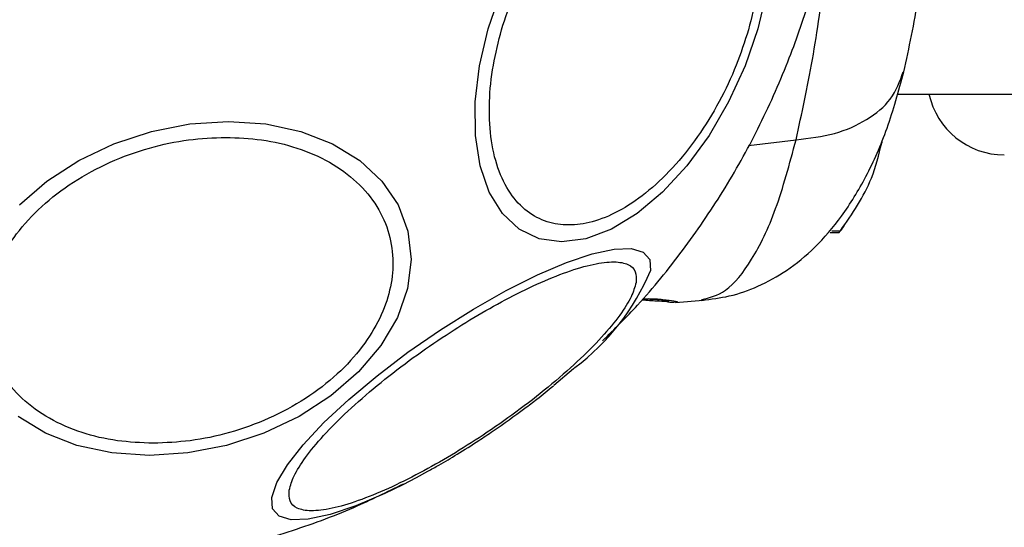
# Model space of a CAD drawing. Units: millimetres. Extents: x 7351 to 29066, y 31502 to 46276.
# Drawn here: x 8502 to 8553, y 40350 to 40376 of the extents above; entities that cross this region are included whole.
import ezdxf

# ---------------------------------------------------------------- set-up
doc = ezdxf.new("R2010")
doc.units = ezdxf.units.MM
doc.header["$LTSCALE"] = 200
doc.layers.add('OTWORY_MONTAŻOWE', color=1, linetype='Continuous')

msp = doc.modelspace()

# ---------------------------------------------------------------- linework, layer by layer
at = {"color": 7, "linetype": 'Continuous', "lineweight": 25}
for p, q in [((8547.366, 40372.449), (8556.768, 40372.449)), ((8545.022, 40366.261), (8545.024, 40366.261)), ((8543.891, 40365.275), (8544.348, 40365.275)), ((8543.964, 40365.361), (8544.418, 40365.361)), ((8535.857, 40361.655), (8535.773, 40361.643)), ((8535.858, 40361.644), (8537.285, 40361.758))]:
    msp.add_line(p, q, dxfattribs=at)
at = {"color": 1, "linetype": 'Continuous', "lineweight": 25}
msp.add_line((8539.651, 40369.792), (8542.115, 40370.081), dxfattribs=at)
at = {"color": 7, "linetype": 'Continuous', "lineweight": 25, "flags": 128}
for points in [[(8540.575, 40377.756), (8540.128, 40375.836), (8539.469, 40373.916), (8538.616, 40372.055), (8537.597, 40370.308), (8536.443, 40368.73), (8535.188, 40367.367), (8533.87, 40366.262), (8532.529, 40365.447), (8531.207, 40364.948), (8529.943, 40364.781), (8528.777, 40364.948), (8527.742, 40365.447), (8526.872, 40366.262), (8526.192, 40367.367), (8525.721, 40368.73), (8525.477, 40370.308), (8525.465, 40372.055), (8525.686, 40373.916), (8526.133, 40375.836)], [(8526.133, 40375.836), (8526.792, 40377.756)], [(8501.808, 40366.703), (8503.236, 40367.939), (8504.887, 40369.007), (8506.713, 40369.873), (8508.656, 40370.511), (8510.659, 40370.901), (8512.66, 40371.033), (8514.6, 40370.901), (8516.417, 40370.511), (8518.058, 40369.873), (8519.473, 40369.007), (8520.618, 40367.939), (8521.458, 40366.703), (8521.971, 40365.335), (8522.137, 40363.877), (8521.952, 40362.373), (8521.423, 40360.869), (8520.566, 40359.411), (8519.405, 40358.043), (8517.978, 40356.806), (8516.326, 40355.739), (8514.5, 40354.873), (8512.557, 40354.235), (8510.554, 40353.845), (8508.552, 40353.713)], [(8530.635, 40358.27), (8530.559, 40358.203), (8529.544, 40357.34)], [(8508.552, 40353.713), (8506.614, 40353.845), (8504.796, 40354.235), (8503.156, 40354.873), (8501.74, 40355.739)], [(8522.988, 40352.879), (8522.398, 40352.557), (8521.704, 40352.196)]]:
    msp.add_lwpolyline(points, dxfattribs=at)
at = {"color": 1, "linetype": 'Continuous', "lineweight": 25, "flags": 128}
msp.add_lwpolyline([(8521.704, 40352.196), (8520.773, 40351.744), (8519.267, 40351.103), (8517.928, 40350.653), (8516.795, 40350.409), (8515.904, 40350.378), (8515.282, 40350.56), (8514.945, 40350.951), (8514.907, 40351.538), (8515.167, 40352.303), (8515.717, 40353.223), (8516.542, 40354.271), (8517.615, 40355.414), (8518.905, 40356.617), (8520.371, 40357.845), (8521.971, 40359.06), (8523.654, 40360.224), (8525.369, 40361.303), (8527.066, 40362.264), (8528.692, 40363.077), (8530.197, 40363.718), (8531.537, 40364.167), (8532.669, 40364.412), (8533.561, 40364.443), (8534.183, 40364.261), (8534.519, 40363.87), (8534.558, 40363.283), (8534.558, 40363.283)], dxfattribs=at)
at = {"color": 7, "linetype": 'Continuous', "lineweight": 25}
msp.add_arc((8552.921, 40373.299), 4, 192.2689, 270, dxfattribs=at)
at = {"color": 1, "linetype": 'Continuous', "lineweight": 25}
msp.add_arc((8523.265, 40368.079), 12.27, 306.918, 336.9903, dxfattribs=at)
at = {"color": 7, "linetype": 'Continuous', "lineweight": 25}
for points, knots in [([(8542.115, 40370.081), (8542.408, 40371.432), (8542.994, 40374.129), (8543.681, 40378.877), (8544.156, 40383.963), (8544.321, 40389.29), (8544.156, 40394.615), (8543.684, 40399.705), (8542.995, 40404.459), (8542.409, 40407.163), (8542.115, 40408.517)], [0, 0, 0, 0, 0.124451, 0.248459, 0.373455, 0.499821, 0.626066, 0.750995, 0.875312, 1, 1, 1, 1]), ([(8547.711, 40373.596), (8547.978, 40374.847), (8548.502, 40377.308), (8549.019, 40381.569), (8549.316, 40385.947), (8549.373, 40390.326), (8549.215, 40394.531), (8548.866, 40398.424), (8548.372, 40401.969), (8547.929, 40404.001), (8547.711, 40405.002)], [0, 0, 0, 0, 0.13891, 0.273289, 0.403859, 0.531205, 0.654215, 0.77291, 0.888109, 1, 1, 1, 1]), ([(8526.831, 40375.788), (8527.029, 40376.405), (8527.439, 40377.677), (8528.339, 40379.564), (8529.454, 40381.378), (8530.754, 40382.997), (8532.156, 40384.313), (8533.577, 40385.252), (8534.927, 40385.795), (8536.173, 40385.968), (8537.319, 40385.795), (8538.357, 40385.253), (8539.234, 40384.312), (8539.879, 40382.998), (8540.247, 40381.378), (8540.315, 40379.564), (8540.127, 40377.677), (8539.803, 40376.405), (8539.646, 40375.788)], [0, 0, 0, 0, 0.058259, 0.120006, 0.184324, 0.250004, 0.315669, 0.379993, 0.441729, 0.499992, 0.558256, 0.620008, 0.684311, 0.749995, 0.815677, 0.879987, 0.941738, 1, 1, 1, 1]), ([(8532.074, 40359.661), (8532.69, 40360.268), (8534.177, 40361.736), (8536.268, 40364.326), (8538.365, 40367.379), (8540.198, 40370.652), (8541.674, 40373.989), (8542.674, 40376.774), (8543.075, 40378.411), (8543.206, 40378.946)], [0, 0, 0, 0, 0.1149916, 0.2778547, 0.4417175, 0.6072674, 0.775936, 0.9268199, 1, 1, 1, 1]), ([(8539.646, 40375.788), (8539.447, 40375.17), (8539.038, 40373.898), (8538.137, 40372.011), (8537.024, 40370.197), (8535.724, 40368.578), (8534.32, 40367.263), (8532.9, 40366.323), (8531.55, 40365.78), (8530.304, 40365.607), (8529.157, 40365.78), (8528.121, 40366.323), (8527.242, 40367.263), (8526.597, 40368.578), (8526.231, 40370.197), (8526.162, 40372.011), (8526.349, 40373.898), (8526.673, 40375.17), (8526.831, 40375.788)], [0, 0, 0, 0, 0.058257, 0.120004, 0.184308, 0.249989, 0.315669, 0.379995, 0.441737, 0.5, 0.558264, 0.619997, 0.684319, 0.749998, 0.81568, 0.879992, 0.941741, 1, 1, 1, 1]), ([(8537.22, 40361.753), (8537.706, 40361.816), (8538.752, 40361.95), (8540.214, 40362.473), (8541.703, 40363.296), (8543.157, 40364.501), (8544.542, 40366.117), (8545.802, 40368.177), (8546.905, 40370.665), (8547.439, 40372.605), (8547.711, 40373.596)], [0, 0, 0, 0, 0.084227, 0.181192, 0.290897, 0.412794, 0.545999, 0.689325, 0.841456, 1, 1, 1, 1]), ([(8508.753, 40354.346), (8508.125, 40354.372), (8506.833, 40354.425), (8505.001, 40354.866), (8503.312, 40355.598), (8501.895, 40356.629), (8500.847, 40357.897), (8500.219, 40359.318), (8500.013, 40360.796), (8500.186, 40362.277), (8500.715, 40363.756), (8501.622, 40365.235), (8502.924, 40366.656), (8504.574, 40367.924), (8506.48, 40368.955), (8508.516, 40369.687), (8510.557, 40370.128), (8511.875, 40370.181), (8512.515, 40370.207)], [0, 0, 0, 0, 0.058247, 0.119988, 0.184316, 0.249998, 0.315667, 0.379984, 0.441734, 0.499992, 0.558251, 0.619996, 0.684309, 0.74998, 0.815681, 0.879986, 0.941723, 1, 1, 1, 1]), ([(8512.515, 40370.207), (8513.142, 40370.181), (8514.435, 40370.128), (8516.266, 40369.687), (8517.955, 40368.955), (8519.373, 40367.924), (8520.421, 40366.656), (8521.049, 40365.235), (8521.255, 40363.756), (8521.082, 40362.276), (8520.552, 40360.797), (8519.646, 40359.318), (8518.344, 40357.897), (8516.694, 40356.629), (8514.787, 40355.598), (8512.752, 40354.866), (8510.711, 40354.425), (8509.393, 40354.372), (8508.753, 40354.346)], [0, 0, 0, 0, 0.058245, 0.119986, 0.184314, 0.25, 0.315669, 0.379989, 0.441732, 0.499989, 0.558253, 0.620001, 0.684308, 0.74998, 0.81568, 0.879985, 0.941723, 1, 1, 1, 1]), ([(8544.418, 40365.361), (8545.029, 40366.241), (8546.006, 40367.649), (8546.408, 40369.3), (8546.558, 40369.918)], [0, 0, 0, 0, 0.625262, 1, 1, 1, 1]), ([(8546.567, 40369.981), (8546.566, 40369.97), (8546.565, 40369.95), (8546.56, 40369.928), (8546.558, 40369.918)], [0, 0, 0, 0, 0.529435, 1, 1, 1, 1]), ([(8546.562, 40370.032), (8546.564, 40370.029), (8546.568, 40370.023), (8546.568, 40370.004), (8546.567, 40369.988), (8546.567, 40369.981)], [0, 0, 0, 0, 0.364274, 0.728447, 1, 1, 1, 1]), ([(8544.375, 40365.307), (8544.381, 40365.313), (8544.49, 40365.432), (8544.571, 40365.56), (8544.649, 40365.682)], [0, 0, 0, 0, 0.04976, 1, 1, 1, 1]), ([(8544.348, 40365.276), (8544.347, 40365.275), (8544.345, 40365.274), (8544.35, 40365.281), (8544.36, 40365.293), (8544.377, 40365.312), (8544.396, 40365.336), (8544.411, 40365.353), (8544.418, 40365.361)], [0, 0, 0, 0, 0.153925, 0.307832, 0.451325, 0.603538, 0.823117, 1, 1, 1, 1]), ([(8515.812, 40351.918), (8515.877, 40352.153), (8516.01, 40352.637), (8516.62, 40353.6), (8517.554, 40354.736), (8518.819, 40356.005), (8520.333, 40357.328), (8522, 40358.623), (8523.708, 40359.816), (8525.398, 40360.881), (8527.066, 40361.824), (8528.713, 40362.635), (8530.271, 40363.268), (8531.634, 40363.665), (8532.71, 40363.794), (8533.436, 40363.651), (8533.827, 40363.286), (8533.814, 40362.874), (8533.808, 40362.674)], [0, 0, 0, 0, 0.058261, 0.120005, 0.184317, 0.250008, 0.315682, 0.380003, 0.441751, 0.500008, 0.558253, 0.620013, 0.684328, 0.750003, 0.815679, 0.87999, 0.941738, 1, 1, 1, 1]), ([(8533.808, 40362.674), (8533.743, 40362.44), (8533.609, 40361.956), (8533, 40360.992), (8532.065, 40359.857), (8530.802, 40358.587), (8529.287, 40357.264), (8527.62, 40355.97), (8525.912, 40354.776), (8524.223, 40353.711), (8522.553, 40352.769), (8520.908, 40351.957), (8519.349, 40351.325), (8517.987, 40350.928), (8516.909, 40350.798), (8516.183, 40350.941), (8515.794, 40351.306), (8515.806, 40351.718), (8515.812, 40351.918)], [0, 0, 0, 0, 0.058255, 0.120005, 0.184318, 0.249989, 0.315667, 0.379988, 0.441739, 0.499996, 0.558263, 0.620001, 0.684316, 0.749997, 0.815681, 0.879999, 0.941744, 1, 1, 1, 1]), ([(8534.115, 40361.781), (8534.385, 40361.763), (8534.955, 40361.724), (8535.229, 40361.714), (8535.374, 40361.709)], [0, 0, 0, 0, 0.473824, 1, 1, 1, 1]), ([(8534.146, 40361.82), (8534.161, 40361.821), (8534.676, 40361.838), (8535.122, 40361.78), (8535.429, 40361.752), (8535.522, 40361.73), (8535.507, 40361.736), (8535.506, 40361.737)], [0, 0, 0, 0, 0.01724, 0.6195204, 0.8730999, 0.9910516, 1, 1, 1, 1]), ([(8526.387, 40354.981), (8526.942, 40355.369), (8527.718, 40355.912), (8528.755, 40356.702), (8529.238, 40357.094), (8529.519, 40357.323)], [0, 0, 0, 0, 0.510668, 0.714997, 1, 1, 1, 1]), ([(8523.003, 40352.893), (8523.196, 40352.999), (8523.7, 40353.276), (8524.588, 40353.811), (8525.527, 40354.402), (8526.144, 40354.817), (8526.387, 40354.981)], [0, 0, 0, 0, 0.172047, 0.448886, 0.782472, 1, 1, 1, 1]), ([(8503.034, 40347.788), (8503.72, 40347.783), (8505.614, 40347.77), (8508.706, 40348.099), (8512.278, 40348.739), (8515.777, 40349.713), (8518.955, 40350.865), (8520.895, 40351.825), (8521.749, 40352.249)], [0, 0, 0, 0, 0.105856, 0.292414, 0.479093, 0.665873, 0.852765, 1, 1, 1, 1])]:
    msp.add_open_spline(points, degree=3, knots=knots, dxfattribs=at)
at = {"color": 1, "linetype": 'Continuous', "lineweight": 25}
for points, knots in [([(8542.115, 40370.081), (8542.799, 40370.164), (8544.167, 40370.33), (8545.839, 40371.089), (8547.16, 40372.161), (8547.501, 40373.115), (8547.677, 40373.607)], [0, 0, 0, 0, 0.2458719, 0.4918318, 0.7378543, 1, 1, 1, 1]), ([(8537.209, 40361.802), (8537.627, 40361.897), (8538.51, 40362.096), (8539.829, 40363.747), (8541.1, 40366.328), (8541.776, 40368.828), (8542.115, 40370.081)], [0, 0, 0, 0, 0.229008, 0.484744, 0.741894, 1, 1, 1, 1]), ([(8534.161, 40361.838), (8534.21, 40361.839), (8534.653, 40361.852), (8535.252, 40361.803), (8535.828, 40361.733), (8536.033, 40361.667), (8535.904, 40361.658), (8535.857, 40361.655)], [0, 0, 0, 0, 0.032937, 0.300551, 0.571907, 0.845574, 1, 1, 1, 1]), ([(8535.773, 40361.643), (8535.707, 40361.642), (8535.574, 40361.64), (8535.381, 40361.693), (8535.245, 40361.748), (8535.184, 40361.797), (8535.175, 40361.804)], [0, 0, 0, 0, 0.315706, 0.630809, 0.946908, 1, 1, 1, 1])]:
    msp.add_open_spline(points, degree=3, knots=knots, dxfattribs=at)
at = {"layer": 'OTWORY_MONTAŻOWE', "lineweight": 18}
msp.add_circle((8508.971, 40389.299), 200, dxfattribs=at)

doc.saveas('drawing.dxf')
